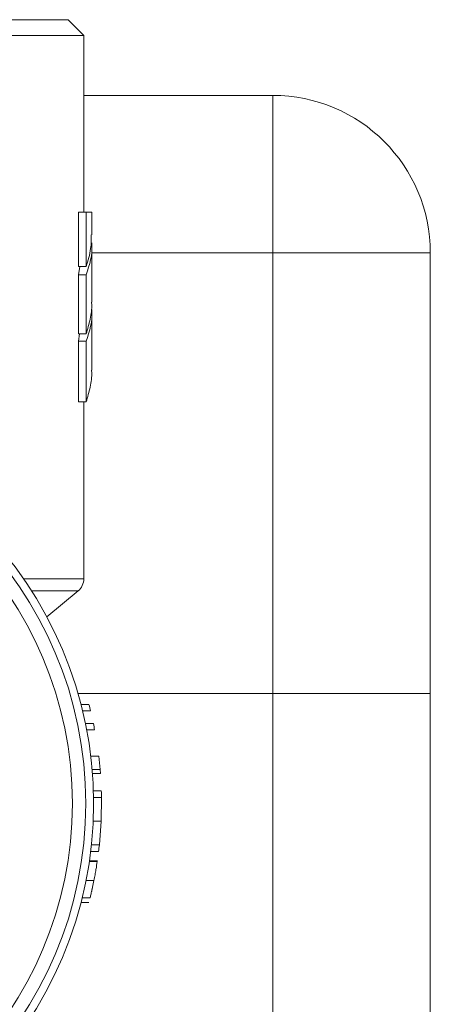
# Model space of a CAD drawing. Units: millimetres. Extents: x -826 to 9868, y -2000 to -175.
# Drawn here: x 2007 to 2033, y -1643 to -1580 of the extents above; entities that cross this region are included whole.
import ezdxf

# ---------------------------------------------------------------- set-up
doc = ezdxf.new("R2010")
doc.units = ezdxf.units.MM

msp = doc.modelspace()

# ---------------------------------------------------------------- linework, layer by layer
at = {"color": 7, "linetype": 'Continuous', "lineweight": 18}
for p, q in [((1963.28, -1580.392), (2010.28, -1580.392)), ((2011.28, -1581.392), (2010.28, -1580.392)), ((2011.28, -1581.392), (1962.28, -1581.392)), ((2011.28, -1592.622), (2011.28, -1581.392)), ((2011.28, -1585.203), (2023.28, -1585.203)), ((2023.28, -1595.203), (2023.28, -1585.203)), ((2010.933, -1592.622), (2010.933, -1596.08)), ((2010.933, -1592.622), (2011.433, -1592.622)), ((2011.78, -1592.622), (2011.433, -1592.622)), ((2011.433, -1592.622), (2011.433, -1596.08)), ((2011.78, -1594.062), (2011.78, -1592.622)), ((2011.78, -1598.344), (2011.78, -1594.581)), ((2023.28, -1595.203), (2033.28, -1595.203)), ((2023.28, -1623.203), (2023.28, -1595.203)), ((2033.28, -1595.203), (2033.28, -1623.203)), ((2011.027, -1596.08), (2010.933, -1596.597)), ((2010.933, -1596.08), (2011.433, -1596.08)), ((2010.933, -1596.597), (2010.933, -1600.361)), ((2010.933, -1596.597), (2011.433, -1596.597)), ((2011.433, -1596.597), (2011.433, -1600.361)), ((2011.78, -1602.665), (2011.78, -1598.802)), ((2011.016, -1600.361), (2010.933, -1600.819)), ((2010.933, -1600.361), (2011.433, -1600.361)), ((2010.933, -1600.819), (2010.933, -1604.682)), ((2010.933, -1600.819), (2011.433, -1600.819)), ((2011.433, -1600.819), (2011.433, -1604.682)), ((2010.933, -1604.682), (2011.433, -1604.682)), ((2011.28, -1615.92), (2011.28, -1604.682)), ((2008.923, -1618.331), (2010.915, -1616.692)), ((2010.91, -1623.203), (2023.28, -1623.203)), ((2023.28, -1665.203), (2023.28, -1623.203)), ((2023.28, -1623.203), (2033.28, -1623.203)), ((2033.28, -1623.203), (2033.28, -1665.203)), ((2011.105, -1623.914), (2011.605, -1623.914)), ((2011.206, -1624.318), (2011.706, -1624.318)), ((2011.387, -1625.126), (2011.887, -1625.126)), ((2011.466, -1625.53), (2011.966, -1625.53)), ((2011.725, -1627.203), (2012.225, -1627.203)), ((2011.811, -1628.035), (2012.311, -1628.035)), ((2012.333, -1628.299), (2012.311, -1628.035)), ((2011.833, -1628.299), (2012.333, -1628.299)), ((2011.892, -1629.395), (2012.392, -1629.395)), ((2011.902, -1629.828), (2012.402, -1629.828)), ((2012.38, -1631.328), (2012.402, -1629.828)), ((2011.88, -1631.328), (2012.38, -1631.328)), ((2012.267, -1632.828), (2012.38, -1631.328)), ((2011.767, -1632.828), (2012.267, -1632.828)), ((2011.718, -1633.26), (2012.218, -1633.26)), ((2011.632, -1633.895), (2012.132, -1633.895)), ((2011.641, -1633.837), (2012.141, -1633.837)), ((2011.424, -1635.094), (2011.924, -1635.094)), ((2011.178, -1636.203), (2011.678, -1636.203)), ((2011.105, -1636.491), (2011.605, -1636.491))]:
    msp.add_line(p, q, dxfattribs=at)
at = {"color": 8, "linetype": 'Continuous', "lineweight": 18}
for p, q in [((2023.28, -1595.203), (2011.78, -1595.203)), ((2007.45, -1615.92), (2011.28, -1615.92)), ((2010.915, -1616.692), (2007.963, -1616.692))]:
    msp.add_line(p, q, dxfattribs=at)
at = {"color": 7, "linetype": 'Continuous', "lineweight": 18}
for radius in [25.125, 24.625, 23.774]:
    msp.add_circle((1986.78, -1630.203), radius, dxfattribs=at)
for centre, radius, start, end in [((2023.28, -1595.203), 10, 0, 90), ((2010.28, -1615.92), 1, 309.46176, 0), ((1987.28, -1630.203), 25.125, 13.54527, 14.4945), ((1987.28, -1630.203), 25.125, 10.71904, 11.65783), ((1987.28, -1630.203), 25.125, 4.95005, 6.85765), ((1987.28, -1630.203), 25.125, 0.85519, 1.8422), ((1987.28, -1630.203), 25.125, 353.00982, 354.00293)]:
    msp.add_arc(centre, radius, start, end, dxfattribs=at)
for points, knots in [([(2011.433, -1596.08), (2011.548, -1595.7), (2011.752, -1595.031), (2011.755, -1594.355), (2011.757, -1594.062)], [0, 0, 0, 0, 0.566385, 1, 1, 1, 1]), ([(2011.762, -1594.581), (2011.768, -1594.62), (2011.87, -1595.293), (2011.645, -1595.964), (2011.433, -1596.597)], [0, 0, 0, 0, 0.0577307, 1, 1, 1, 1]), ([(2011.433, -1600.361), (2011.524, -1600.046), (2011.707, -1599.416), (2011.799, -1598.74), (2011.774, -1598.383), (2011.771, -1598.344)], [0, 0, 0, 0, 0.470018, 0.942166, 1, 1, 1, 1]), ([(2011.762, -1598.802), (2011.768, -1598.841), (2011.87, -1599.514), (2011.645, -1600.186), (2011.433, -1600.819)], [0, 0, 0, 0, 0.057731, 1, 1, 1, 1]), ([(2011.433, -1604.682), (2011.524, -1604.367), (2011.707, -1603.737), (2011.799, -1603.061), (2011.774, -1602.704), (2011.771, -1602.665)], [0, 0, 0, 0, 0.470018, 0.942166, 1, 1, 1, 1]), ([(2012.132, -1633.895), (2012.109, -1634.047), (2012.074, -1634.276), (2011.995, -1634.727), (2011.948, -1634.971), (2011.924, -1635.094)], [0, 0, 0, 0, 0.500096, 0.748234, 1, 1, 1, 1]), ([(2011.924, -1635.094), (2011.895, -1635.234), (2011.838, -1635.516), (2011.767, -1635.829), (2011.723, -1636.018), (2011.688, -1636.164), (2011.682, -1636.187), (2011.678, -1636.203)], [0, 0, 0, 0, 0.249599, 0.49964, 0.624861, 0.749892, 1, 1, 1, 1]), ([(2011.84, -1635.502), (2011.822, -1635.581), (2011.796, -1635.699), (2011.777, -1635.786), (2011.775, -1635.794), (2011.774, -1635.799)], [0, 0, 0, 0, 0.501201, 0.750238, 1, 1, 1, 1])]:
    msp.add_open_spline(points, degree=3, knots=knots, dxfattribs=at)

doc.saveas('drawing.dxf')
